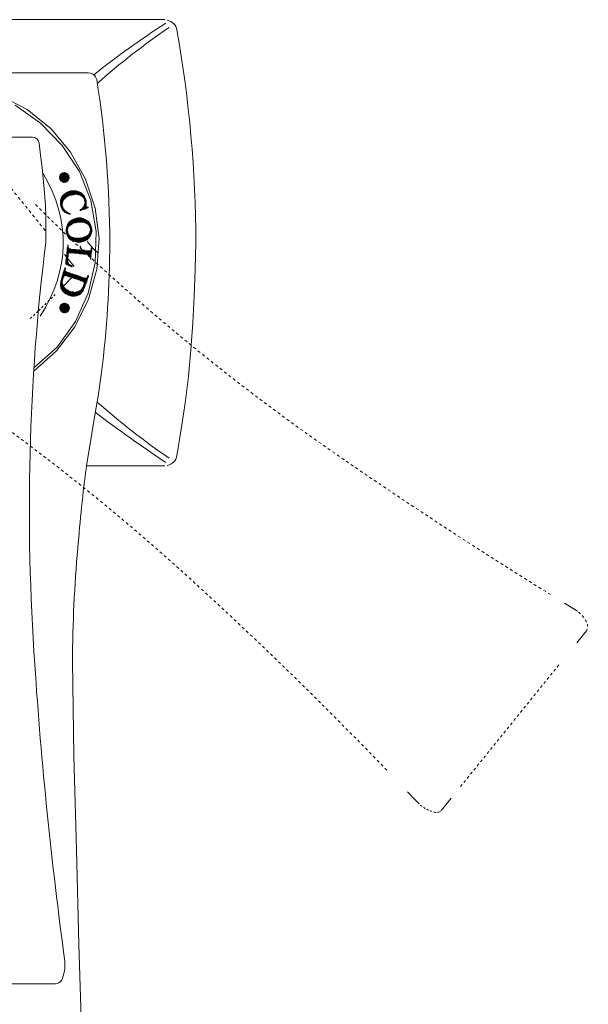
# Model space of a CAD drawing. Units: inches. Extents: x -395 to 555, y -513 to 167.
# Drawn here: x -216 to -146, y -155 to -33 of the extents above; entities that cross this region are included whole.
import ezdxf

# ---------------------------------------------------------------- set-up
doc = ezdxf.new("R2010")
doc.units = ezdxf.units.IN
doc.header["$MEASUREMENT"] = 0
for name, pattern in [('AI-Linetype-12', [0.529872, 0.264936, -0.264936]), ('AI-Linetype-13', [0.706261, 0.353131, -0.353131]), ('AI-Linetype-17', [0.455083, 0.227542, -0.227542]), ('AI-Linetype-18', [0.615244, 0.307622, -0.307622]), ('AI-Linetype-19', [0.654756, 0.327378, -0.327378]), ('AI-Linetype-22', [0.688622, 0.344311, -0.344311]), ('AI-Linetype-23', [0.69215, 0.346075, -0.346075]), ('AI-Linetype-24', [0.160161, 0.080081, -0.080081])]:
    doc.linetypes.add(name, pattern=pattern)
doc.layers.add('图层 1', color=7, linetype='Continuous')

msp = doc.modelspace()

# ---------------------------------------------------------------- linework, layer by layer
at = {"layer": '图层 1', "color": 7, "lineweight": 9}
for points in [[(-220.55, -33.27), (-197.82, -33.27)], [(-207.24, -39.84), (-243.87, -39.84)], [(-213.99, -76.67), (-211.18, -74.17), (-208.91, -71.18), (-207.24, -67.78), (-206.23, -64.08), (-205.93, -60.31), (-206.41, -56.56), (-207.6, -52.97), (-209.45, -49.63), (-211.84, -46.76), (-214.82, -44.38), (-218.16, -42.64)], [(-213.99, -76.26), (-211.12, -73.69), (-208.86, -70.53), (-207.3, -67.06), (-206.41, -63.3), (-206.29, -59.42), (-206.95, -55.6), (-208.37, -52.02), (-210.47, -48.8), (-213.15, -46.05), (-216.31, -43.84)], [(-214.16, -47.78), (-236.95, -47.78)], [(-212.5, -60.8), (-212.5, -57.69), (-212.56, -56.2), (-212.67, -54.64), (-212.97, -51.54), (-213.15, -49.99), (-213.33, -48.5)], [(-211.78, -49.21), (-211.78, -49.21)], [(-209.63, -52.8), (-209.81, -52.32), (-210.23, -52.14), (-210.64, -52.32), (-210.82, -52.8), (-210.64, -53.21), (-210.23, -53.39), (-209.81, -53.21), (-209.63, -52.8)], [(-210.82, -52.67), (-210.35, -52.2)], [(-210.82, -52.8), (-210.17, -52.2)], [(-210.82, -52.92), (-210.05, -52.2)], [(-210.76, -53.03), (-209.99, -52.2)], [(-210.76, -52.49), (-210.53, -52.26)], [(-210.7, -53.09), (-209.86, -52.26)], [(-209.75, -53.09), (-210.52, -52.26)], [(-209.69, -52.97), (-210.47, -52.2)], [(-209.63, -52.92), (-210.35, -52.2)], [(-209.63, -52.8), (-210.23, -52.14)], [(-209.63, -52.61), (-210.11, -52.2)], [(-210.11, -53.33), (-210.82, -52.61)], [(-210.23, -53.39), (-210.82, -52.73)], [(-210.41, -53.33), (-210.82, -52.92)], [(-209.93, -53.27), (-210.76, -52.43)], [(-209.99, -53.33), (-210.76, -52.55)], [(-209.86, -53.21), (-210.7, -52.38)], [(-210.64, -53.15), (-209.81, -52.32)], [(-209.75, -53.15), (-210.64, -52.32)], [(-210.58, -53.27), (-209.75, -52.38)], [(-210.52, -53.27), (-209.69, -52.49)], [(-210.41, -53.33), (-209.69, -52.55)], [(-210.35, -53.39), (-209.63, -52.67)], [(-210.17, -53.39), (-209.63, -52.8)], [(-210.05, -53.33), (-209.69, -52.97)], [(-207.3, -56.5), (-207.36, -56.5), (-207.6, -56.62), (-207.9, -56.73), (-208.14, -56.79), (-208.2, -56.85), (-208.26, -56.85), (-208.26, -56.79), (-208.26, -56.73), (-208.14, -56.67), (-208.02, -56.62), (-207.84, -56.38), (-207.72, -56.14), (-207.66, -55.9), (-207.72, -55.6), (-207.78, -55.42), (-207.9, -55.18), (-208.08, -55.06), (-208.26, -54.94), (-208.5, -54.88), (-208.79, -54.82), (-209.09, -54.88), (-209.45, -54.94), (-209.75, -55.06), (-209.99, -55.18), (-210.17, -55.36), (-210.35, -55.54), (-210.41, -55.78), (-210.47, -56.01), (-210.47, -56.26), (-210.41, -56.5), (-210.29, -56.67), (-210.17, -56.85), (-209.99, -56.97), (-209.75, -57.15), (-209.57, -57.21), (-209.51, -57.21), (-209.51, -57.27), (-209.57, -57.27), (-209.63, -57.27), (-209.81, -57.21), (-210.05, -57.09), (-210.29, -56.91), (-210.47, -56.73), (-210.58, -56.44), (-210.64, -56.38), (-210.64, -56.26), (-210.71, -55.96), (-210.71, -55.72), (-210.64, -55.48), (-210.58, -55.24), (-210.41, -55), (-210.17, -54.76), (-209.81, -54.52), (-209.57, -54.47), (-209.45, -54.41), (-209.09, -54.41), (-208.73, -54.41), (-208.43, -54.52), (-208.14, -54.64), (-207.9, -54.88), (-207.72, -55.12), (-207.6, -55.42), (-207.54, -55.66), (-207.54, -55.96), (-207.54, -56.07), (-207.54, -56.14), (-207.54, -56.2), (-207.54, -56.26), (-207.54, -56.38), (-207.42, -56.44), (-207.36, -56.44), (-207.3, -56.44), (-207.3, -56.5)], [(-210.7, -55.78), (-209.39, -54.41)], [(-210.7, -55.9), (-209.21, -54.41)], [(-210.7, -55.6), (-209.57, -54.47)], [(-210.64, -55.42), (-209.75, -54.52)], [(-210.52, -55.18), (-209.99, -54.64)], [(-209.75, -55.06), (-210.11, -54.7)], [(-209.63, -55), (-209.99, -54.64)], [(-209.57, -55), (-209.93, -54.58)], [(-209.45, -54.94), (-209.86, -54.52)], [(-209.81, -55.06), (-209.09, -54.41)], [(-209.33, -54.94), (-209.75, -54.52)], [(-209.21, -54.88), (-209.63, -54.47)], [(-209.57, -55), (-208.97, -54.41)], [(-209.09, -54.88), (-209.57, -54.47)], [(-209.03, -54.88), (-209.45, -54.41)], [(-209.39, -54.94), (-208.86, -54.41)], [(-208.86, -54.82), (-209.33, -54.41)], [(-209.21, -54.88), (-208.73, -54.41)], [(-208.73, -54.82), (-209.21, -54.41)], [(-208.62, -54.82), (-209.09, -54.41)], [(-209.03, -54.88), (-208.62, -54.47)], [(-208.43, -54.88), (-208.91, -54.41)], [(-208.91, -54.82), (-208.5, -54.47)], [(-208.26, -54.94), (-208.79, -54.41)], [(-208.73, -54.82), (-208.43, -54.52)], [(-207.6, -55.48), (-208.62, -54.47)], [(-208.62, -54.82), (-208.32, -54.59)], [(-208.5, -54.88), (-208.26, -54.58)], [(-207.66, -55.3), (-208.43, -54.52)], [(-208.37, -54.88), (-208.14, -54.65)], [(-208.32, -54.94), (-208.08, -54.71)], [(-210.41, -55.84), (-210.7, -55.54)], [(-210.47, -55.96), (-210.7, -55.66)], [(-210.7, -56.01), (-210.41, -55.72)], [(-210.47, -56.07), (-210.7, -55.78)], [(-210.7, -56.14), (-210.47, -55.9)], [(-210.35, -55.6), (-210.64, -55.37)], [(-210.41, -55.72), (-210.64, -55.48)], [(-210.29, -55.54), (-210.58, -55.24)], [(-210.29, -55.48), (-210.52, -55.18)], [(-210.23, -55.36), (-210.47, -55.12)], [(-210.11, -55.3), (-210.41, -55)], [(-210.05, -55.24), (-210.35, -54.94)], [(-209.99, -55.18), (-210.29, -54.88)], [(-209.93, -55.12), (-210.23, -54.82)], [(-209.81, -55.12), (-210.17, -54.76)], [(-208.2, -54.94), (-208.02, -54.76)], [(-208.14, -55), (-207.96, -54.82)], [(-207.9, -54.94), (-208.08, -54.76)], [(-208.02, -55.06), (-207.9, -54.88)], [(-207.96, -55.12), (-207.84, -55)], [(-207.9, -55.18), (-207.78, -55.06)], [(-207.84, -55.3), (-207.72, -55.12)], [(-207.78, -55.36), (-207.66, -55.24)], [(-207.78, -55.48), (-207.66, -55.3)], [(-207.54, -55.66), (-207.78, -55.43)], [(-207.72, -55.54), (-207.6, -55.42)], [(-207.72, -55.66), (-207.6, -55.54)], [(-207.54, -55.78), (-207.72, -55.6)], [(-207.72, -56.07), (-207.54, -55.9)], [(-207.66, -55.78), (-207.54, -55.66)], [(-207.66, -55.9), (-207.54, -55.78)], [(-207.54, -55.96), (-207.66, -55.78)], [(-207.54, -56.07), (-207.66, -55.9)], [(-210.47, -56.2), (-210.7, -55.96)], [(-210.41, -56.38), (-210.7, -56.07)], [(-210.64, -56.26), (-210.47, -56.02)], [(-210.64, -56.32), (-210.47, -56.14)], [(-210.35, -56.56), (-210.64, -56.26)], [(-210.58, -56.44), (-210.47, -56.26)], [(-210.58, -56.56), (-210.41, -56.38)], [(-209.86, -57.21), (-210.58, -56.44)], [(-210.52, -56.62), (-210.41, -56.5)], [(-210.47, -56.73), (-210.35, -56.56)], [(-210.11, -57.09), (-210.47, -56.73)], [(-210.41, -56.79), (-210.29, -56.67)], [(-210.35, -56.85), (-210.23, -56.73)], [(-210.29, -56.91), (-210.23, -56.85)], [(-210.23, -56.97), (-210.11, -56.91)], [(-210.17, -57.03), (-210.05, -56.97)], [(-210.05, -57.09), (-209.99, -57.03)], [(-209.99, -57.15), (-209.93, -57.03)], [(-209.86, -57.21), (-209.81, -57.09)], [(-209.63, -57.27), (-209.81, -57.09)], [(-208.2, -56.85), (-208.26, -56.79)], [(-208.2, -56.85), (-207.54, -56.2)], [(-208.14, -56.79), (-208.2, -56.73)], [(-208.02, -56.73), (-208.14, -56.67)], [(-207.96, -56.73), (-208.08, -56.62)], [(-208.02, -56.73), (-207.54, -56.32)], [(-207.84, -56.67), (-207.96, -56.56)], [(-207.72, -56.67), (-207.9, -56.5)], [(-207.66, -56.62), (-207.84, -56.44)], [(-207.78, -56.26), (-207.55, -56.02)], [(-207.42, -56.56), (-207.78, -56.26)], [(-207.54, -56.56), (-207.78, -56.32)], [(-207.78, -56.67), (-207.48, -56.38)], [(-207.54, -56.2), (-207.72, -56.01)], [(-207.54, -56.32), (-207.72, -56.14)], [(-207.6, -56.62), (-207.42, -56.44)], [(-207.36, -56.5), (-207.48, -56.38)], [(-207.36, -56.5), (-207.3, -56.44)], [(-207.3, -56.44), (-207.3, -56.44)], [(-206.83, -59.12), (-206.83, -59.42), (-206.89, -59.72), (-207, -59.96), (-207.19, -60.2), (-207.42, -60.44), (-207.66, -60.56), (-207.96, -60.68), (-208.26, -60.74), (-208.62, -60.74), (-208.91, -60.68), (-209.21, -60.56), (-209.45, -60.44), (-209.69, -60.2), (-209.81, -59.96), (-209.93, -59.72), (-209.99, -59.42), (-209.99, -59.12), (-209.93, -58.82), (-209.81, -58.53), (-209.63, -58.29), (-209.45, -58.1), (-209.15, -57.93), (-208.86, -57.81), (-208.55, -57.75), (-208.2, -57.75), (-207.9, -57.81), (-207.6, -57.99), (-207.3, -58.16), (-207.12, -58.35), (-207, -58.59), (-206.89, -58.89), (-206.83, -59.12)], [(-209.99, -59), (-208.8, -57.81)], [(-209.93, -58.82), (-208.97, -57.87)], [(-209.86, -58.59), (-209.21, -57.93)], [(-207, -59.12), (-207.06, -58.94), (-207.12, -58.76), (-207.24, -58.59), (-207.36, -58.47), (-207.6, -58.41), (-207.84, -58.29), (-208.14, -58.29), (-208.5, -58.29), (-208.86, -58.35), (-209.15, -58.41), (-209.39, -58.53), (-209.57, -58.71), (-209.69, -58.82), (-209.81, -59), (-209.86, -59.18), (-209.86, -59.36), (-209.81, -59.6), (-209.75, -59.78), (-209.63, -59.9), (-209.45, -60.08), (-209.27, -60.14), (-208.98, -60.2), (-208.73, -60.25), (-208.37, -60.25), (-208.02, -60.2), (-207.72, -60.08), (-207.42, -59.96), (-207.24, -59.84), (-207.12, -59.66), (-207.06, -59.48), (-207, -59.3), (-207, -59.12)], [(-209.81, -57.21), (-209.69, -57.15)], [(-209.69, -57.27), (-209.63, -57.15)], [(-209.39, -58.59), (-209.69, -58.35)], [(-209.57, -57.27), (-209.51, -57.21)], [(-209.51, -57.27), (-209.57, -57.21)], [(-209.33, -58.53), (-209.57, -58.22)], [(-209.27, -58.47), (-209.51, -58.16)], [(-209.15, -58.41), (-209.45, -58.1)], [(-209.39, -58.59), (-208.62, -57.81)], [(-209.03, -58.41), (-209.39, -58.05)], [(-208.97, -58.35), (-209.33, -57.99)], [(-208.86, -58.35), (-209.21, -57.99)], [(-209.15, -58.41), (-208.5, -57.75)], [(-208.73, -58.35), (-209.15, -57.93)], [(-208.62, -58.29), (-209.03, -57.87)], [(-208.97, -58.35), (-208.37, -57.75)], [(-208.5, -58.29), (-208.91, -57.87)], [(-208.37, -58.29), (-208.86, -57.81)], [(-208.79, -58.35), (-208.2, -57.75)], [(-208.26, -58.29), (-208.73, -57.81)], [(-208.62, -58.29), (-208.08, -57.81)], [(-208.14, -58.29), (-208.62, -57.81)], [(-207.96, -58.29), (-208.5, -57.75)], [(-208.5, -58.29), (-208.02, -57.81)], [(-207.84, -58.29), (-208.37, -57.75)], [(-208.32, -58.29), (-207.9, -57.81)], [(-207.66, -58.35), (-208.2, -57.75)], [(-208.2, -58.29), (-207.78, -57.87)], [(-207.36, -58.47), (-208.08, -57.81)], [(-208.08, -58.29), (-207.72, -57.93)], [(-207.96, -58.29), (-207.6, -57.93)], [(-206.89, -58.82), (-207.9, -57.81)], [(-207.84, -58.29), (-207.54, -57.99)], [(-207.72, -58.35), (-207.42, -58.05)], [(-207, -58.65), (-207.66, -57.93)], [(-207.6, -58.35), (-207.37, -58.11)], [(-207.54, -58.41), (-207.31, -58.16)], [(-207.42, -58.47), (-207.24, -58.22)], [(-207.36, -58.47), (-207.19, -58.29)], [(-209.99, -59.18), (-209.75, -58.88)], [(-209.81, -59.06), (-209.99, -58.94)], [(-209.86, -59.18), (-209.99, -59.06)], [(-209.99, -59.3), (-209.81, -59.12)], [(-209.86, -59.3), (-209.99, -59.18)], [(-209.99, -59.42), (-209.86, -59.24)], [(-209.81, -59.48), (-209.99, -59.3)], [(-209.99, -59.54), (-209.86, -59.36)], [(-209.75, -59.66), (-209.99, -59.42)], [(-209.99, -59.66), (-209.81, -59.48)], [(-209.75, -58.88), (-209.93, -58.71)], [(-209.81, -59), (-209.93, -58.82)], [(-209.69, -58.82), (-209.86, -58.65)], [(-209.63, -58.76), (-209.81, -58.53)], [(-209.51, -58.65), (-209.75, -58.41)], [(-209.57, -58.71), (-209.75, -58.47)], [(-208.14, -60.74), (-206.83, -59.42)], [(-207.3, -58.53), (-207.12, -58.41)], [(-207.19, -58.65), (-207.06, -58.47)], [(-207.12, -58.71), (-207, -58.53)], [(-207.12, -58.76), (-206.94, -58.65)], [(-206.83, -59), (-207.12, -58.77)], [(-207.06, -58.88), (-206.94, -58.71)], [(-207.06, -59.48), (-206.83, -59.3)], [(-206.89, -59.66), (-207.06, -59.48)], [(-207, -58.94), (-206.89, -58.82)], [(-207, -59.06), (-206.89, -58.94)], [(-206.83, -59.18), (-207, -58.95)], [(-207, -59.18), (-206.83, -59.06)], [(-206.83, -59.3), (-207, -59.12)], [(-207, -59.36), (-206.83, -59.18)], [(-206.83, -59.42), (-207, -59.24)], [(-206.83, -59.54), (-207, -59.36)], [(-208.86, -60.68), (-209.99, -59.6)], [(-209.93, -59.72), (-209.81, -59.6)], [(-209.09, -60.61), (-209.93, -59.78)], [(-209.86, -59.84), (-209.75, -59.72)], [(-209.86, -59.96), (-209.69, -59.78)], [(-209.81, -60.02), (-209.63, -59.84)], [(-209.75, -60.08), (-209.57, -59.96)], [(-209.39, -60.49), (-209.75, -60.08)], [(-209.69, -60.2), (-209.51, -60.02)], [(-209.63, -60.25), (-209.45, -60.08)], [(-209.57, -60.31), (-209.33, -60.08)], [(-209.51, -60.37), (-209.28, -60.14)], [(-209.45, -60.44), (-209.15, -60.2)], [(-208.73, -60.74), (-209.33, -60.14)], [(-209.33, -60.49), (-209.1, -60.2)], [(-209.27, -60.56), (-208.97, -60.25)], [(-209.15, -60.56), (-208.86, -60.25)], [(-208.55, -60.74), (-209.09, -60.2)], [(-209.09, -60.61), (-208.73, -60.25)], [(-208.97, -60.68), (-208.55, -60.25)], [(-208.43, -60.74), (-208.97, -60.25)], [(-208.91, -60.68), (-208.43, -60.25)], [(-208.79, -60.74), (-208.32, -60.25)], [(-208.32, -60.74), (-208.79, -60.25)], [(-208.68, -60.74), (-208.14, -60.2)], [(-208.2, -60.74), (-208.68, -60.25)], [(-208.55, -60.74), (-207.96, -60.2)], [(-208.08, -60.74), (-208.55, -60.25)], [(-208.43, -60.74), (-207.78, -60.14)], [(-207.96, -60.68), (-208.43, -60.25)], [(-208.26, -60.74), (-207.6, -60.08)], [(-207.84, -60.68), (-208.26, -60.2)], [(-207.78, -60.61), (-208.2, -60.2)], [(-207.66, -60.56), (-208.08, -60.2)], [(-207.96, -60.68), (-206.89, -59.6)], [(-207.6, -60.56), (-207.96, -60.2)], [(-207.48, -60.49), (-207.84, -60.14)], [(-207.78, -60.61), (-206.94, -59.78)], [(-207.42, -60.44), (-207.72, -60.14)], [(-207.36, -60.37), (-207.66, -60.08)], [(-207.3, -60.31), (-207.54, -60.02)], [(-207.24, -60.25), (-207.48, -59.96)], [(-207.48, -60.44), (-207.12, -60.08)], [(-206.05, -62.11), (-206.65, -61.51), (-207.42, -60.68)], [(-207.19, -60.14), (-207.36, -59.96)], [(-207.12, -60.08), (-207.3, -59.9)], [(-207.06, -60.02), (-207.24, -59.84)], [(-207, -59.9), (-207.19, -59.72)], [(-206.94, -59.84), (-207.12, -59.66)], [(-206.89, -59.72), (-207.06, -59.6)], [(-209.27, -63.72), (-209.27, -63.78), (-209.33, -63.78), (-209.51, -63.72), (-209.75, -63.6), (-209.93, -63.48), (-210.05, -63.48), (-210.05, -63.42), (-210.05, -63.3), (-210.05, -63.12), (-209.99, -62.83), (-209.93, -62.17), (-209.86, -61.81), (-209.86, -61.51), (-209.81, -61.27), (-209.81, -61.15), (-209.81, -61.09), (-209.75, -61.15), (-209.75, -61.21), (-209.75, -61.27), (-209.75, -61.39), (-209.69, -61.51), (-209.63, -61.57), (-209.51, -61.57), (-209.33, -61.63), (-209.27, -61.63), (-209.09, -61.63), (-208.86, -61.63), (-208.55, -61.69), (-208.02, -61.75), (-207.78, -61.75), (-207.54, -61.81), (-207.42, -61.81), (-207.36, -61.81), (-207.3, -61.81), (-207.12, -61.81), (-207, -61.81), (-206.94, -61.75), (-206.89, -61.63), (-206.89, -61.57), (-206.89, -61.45), (-206.83, -61.45), (-206.83, -61.51), (-206.83, -61.57), (-206.83, -61.75), (-206.89, -62.11), (-206.94, -62.52), (-206.94, -62.64), (-206.94, -62.76), (-206.94, -62.83), (-207, -62.83), (-207, -62.76), (-207, -62.58), (-207, -62.52), (-207.12, -62.34), (-207.12, -62.29), (-207.24, -62.29), (-207.36, -62.23), (-207.48, -62.23), (-207.54, -62.23), (-207.66, -62.23), (-207.84, -62.23), (-208.08, -62.17), (-208.68, -62.11), (-208.91, -62.11), (-209.15, -62.05), (-209.27, -62.05), (-209.39, -62.05), (-209.51, -62.05), (-209.57, -62.05), (-209.63, -62.05), (-209.69, -62.05), (-209.69, -62.11), (-209.75, -62.17), (-209.75, -62.29), (-209.75, -62.4), (-209.75, -62.46), (-209.81, -62.64), (-209.81, -62.71), (-209.81, -62.89), (-209.81, -63.06), (-209.81, -63.18), (-209.75, -63.3), (-209.69, -63.42), (-209.57, -63.54), (-209.45, -63.6), (-209.27, -63.72)], [(-209.93, -61.99), (-209.51, -61.57)], [(-209.93, -62.11), (-209.39, -61.57)], [(-209.93, -62.29), (-209.27, -61.63)], [(-209.69, -62.11), (-209.92, -61.93)], [(-209.86, -61.39), (-209.75, -61.27)], [(-209.69, -61.45), (-209.86, -61.33)], [(-209.86, -61.51), (-209.75, -61.39)], [(-209.27, -62.05), (-209.86, -61.45)], [(-209.86, -61.69), (-209.69, -61.51)], [(-209.86, -61.81), (-209.63, -61.57)], [(-209.39, -62.05), (-209.86, -61.57)], [(-209.51, -62.05), (-209.86, -61.69)], [(-209.63, -62.05), (-209.86, -61.81)], [(-209.75, -61.15), (-209.81, -61.09)], [(-209.81, -61.21), (-209.75, -61.15)], [(-209.75, -61.27), (-209.81, -61.21)], [(-209.09, -62.05), (-209.63, -61.57)], [(-209.57, -62.05), (-209.15, -61.63)], [(-208.97, -62.11), (-209.45, -61.57)], [(-209.45, -62.05), (-209.03, -61.63)], [(-209.33, -62.05), (-208.91, -61.63)], [(-208.79, -62.11), (-209.27, -61.63)], [(-209.21, -62.05), (-208.79, -61.69)], [(-208.68, -62.11), (-209.15, -61.63)], [(-209.09, -62.05), (-208.68, -61.69)], [(-208.5, -62.11), (-208.97, -61.63)], [(-208.97, -62.11), (-208.55, -61.69)], [(-208.86, -62.11), (-208.43, -61.69)], [(-208.37, -62.17), (-208.86, -61.69)], [(-208.73, -62.11), (-208.32, -61.69)], [(-208.2, -62.17), (-208.68, -61.69)], [(-208.62, -62.11), (-208.2, -61.75)], [(-208.08, -62.17), (-208.55, -61.69)], [(-208.5, -62.11), (-208.08, -61.75)], [(-207.9, -62.17), (-208.37, -61.69)], [(-208.37, -62.17), (-207.96, -61.75)], [(-208.26, -62.23), (-208.08, -61.69), (-208.26, -61.21)], [(-208.26, -62.17), (-207.84, -61.75)], [(-207.78, -62.23), (-208.26, -61.75)], [(-208.14, -62.17), (-207.72, -61.81)], [(-207.6, -62.23), (-208.08, -61.75)], [(-208.02, -62.17), (-207.6, -61.81)], [(-207.48, -62.23), (-207.96, -61.75)], [(-207.9, -62.23), (-207.48, -61.81)], [(-207.3, -62.29), (-207.78, -61.75)], [(-207.78, -62.23), (-207.36, -61.81)], [(-207.66, -62.23), (-207.24, -61.81)], [(-206.94, -62.52), (-207.66, -61.81)], [(-207.54, -62.23), (-207.12, -61.81)], [(-206.89, -62.4), (-207.48, -61.81)], [(-207.42, -62.23), (-206.83, -61.69)], [(-206.89, -62.29), (-207.36, -61.81)], [(-207.3, -62.29), (-206.83, -61.81)], [(-206.89, -62.17), (-207.19, -61.81)], [(-207.19, -62.29), (-206.89, -61.99)], [(-206.89, -62.05), (-207.06, -61.81)], [(-206.83, -61.93), (-207, -61.81)], [(-206.83, -61.81), (-206.94, -61.69)], [(-206.89, -61.45), (-206.83, -61.45)], [(-206.89, -61.63), (-206.83, -61.51)], [(-206.83, -61.57), (-206.89, -61.51)], [(-206.83, -61.69), (-206.89, -61.63)], [(-206.83, -61.45), (-206.83, -61.45)], [(-194, -60.8), (-194.06, -64.14), (-194.18, -67.42), (-194.36, -70.71), (-194.6, -74.05), (-194.89, -77.33), (-195.31, -80.62), (-195.79, -83.84), (-196.32, -87.12)], [(-209, -63.75), (-210.19, -62.27)], [(-210.05, -63), (-209.81, -62.83)], [(-210.05, -63.18), (-209.81, -62.95)], [(-209.75, -63.24), (-210.05, -63.01)], [(-210.05, -63.3), (-209.81, -63.07)], [(-209.39, -63.72), (-210.05, -63.12)], [(-210.05, -63.48), (-209.81, -63.18)], [(-209.99, -62.4), (-209.75, -62.23)], [(-209.99, -62.58), (-209.75, -62.35)], [(-209.81, -62.58), (-209.99, -62.4)], [(-209.99, -62.71), (-209.75, -62.52)], [(-209.81, -62.71), (-209.99, -62.52)], [(-209.99, -62.89), (-209.81, -62.64)], [(-209.81, -62.83), (-209.99, -62.64)], [(-209.81, -62.95), (-209.99, -62.76)], [(-209.81, -63.06), (-209.99, -62.89)], [(-209.75, -62.23), (-209.93, -62.05)], [(-209.75, -62.34), (-209.93, -62.17)], [(-209.75, -62.46), (-209.93, -62.29)], [(-207.12, -62.34), (-206.89, -62.11)], [(-207.06, -62.46), (-206.89, -62.29)], [(-207, -62.52), (-206.89, -62.4)], [(-207, -62.64), (-206.94, -62.58)], [(-206.94, -62.64), (-207, -62.58)], [(-207, -62.83), (-206.94, -62.71)], [(-206.94, -62.76), (-207, -62.71)], [(-210.11, -63.9), (-210.05, -63.96), (-210.11, -64.08), (-210.11, -64.2), (-210.05, -64.38), (-209.93, -64.43), (-209.75, -64.49), (-209.69, -64.55), (-209.57, -64.55), (-209.45, -64.61), (-209.15, -64.73), (-208.79, -64.79), (-208.5, -64.91), (-208.2, -65.03), (-208.08, -65.09), (-207.96, -65.09), (-207.9, -65.15), (-207.66, -65.21), (-207.54, -65.21), (-207.42, -65.09), (-207.36, -64.98), (-207.3, -64.86), (-207.24, -64.91), (-207.3, -65.09), (-207.36, -65.27), (-207.42, -65.45), (-207.48, -65.69), (-207.6, -65.87), (-207.6, -65.98), (-207.66, -66.05), (-207.72, -66.35), (-207.84, -66.64), (-207.96, -66.83), (-208.14, -67), (-208.26, -67.12), (-208.43, -67.24), (-208.55, -67.3), (-208.79, -67.36), (-208.97, -67.42), (-209.21, -67.42), (-209.39, -67.36), (-209.63, -67.3), (-209.93, -67.18), (-210.17, -67.06), (-210.35, -66.83), (-210.52, -66.64), (-210.64, -66.35), (-210.7, -65.98), (-210.64, -65.63), (-210.52, -65.21), (-210.52, -65.15), (-210.47, -65.03), (-210.41, -64.79), (-210.35, -64.55), (-210.29, -64.32), (-210.17, -64.14), (-210.17, -63.96), (-210.11, -63.9)], [(-210.47, -64.91), (-209.99, -64.43)], [(-210.41, -64.73), (-210.05, -64.38)], [(-210.35, -64.49), (-210.11, -64.26)], [(-209.63, -65.03), (-210.29, -64.38)], [(-209.81, -64.98), (-210.29, -64.43)], [(-210.23, -64.32), (-210.11, -64.14)], [(-210.11, -64.26), (-210.23, -64.14)], [(-209.39, -65.09), (-210.23, -64.26)], [(-210.17, -64.14), (-210.05, -63.96)], [(-210.11, -64.14), (-210.17, -64.08)], [(-210.05, -64.02), (-210.11, -63.96)], [(-209.63, -63.66), (-210.05, -63.24)], [(-209.86, -63.54), (-210.05, -63.36)], [(-209.99, -63.48), (-209.75, -63.3)], [(-209.21, -65.15), (-209.93, -64.43)], [(-209.86, -63.54), (-209.69, -63.36)], [(-209.81, -63.6), (-209.63, -63.42)], [(-209.69, -63.6), (-209.57, -63.54)], [(-209.63, -63.66), (-209.51, -63.6)], [(-209.51, -63.72), (-209.45, -63.6)], [(-209.39, -63.72), (-209.33, -63.66)], [(-209.27, -63.78), (-209.33, -63.66)], [(-209.33, -63.78), (-209.27, -63.72)], [(-210.7, -65.81), (-210.47, -65.57)], [(-210.64, -65.51), (-210.41, -65.28)], [(-210.64, -65.63), (-210.47, -65.45)], [(-210.47, -65.63), (-210.64, -65.45)], [(-210.47, -65.75), (-210.64, -65.57)], [(-210.58, -65.33), (-210.29, -65.03)], [(-210.41, -65.39), (-210.58, -65.27)], [(-210.47, -65.51), (-210.58, -65.33)], [(-210.52, -65.09), (-209.86, -64.49)], [(-210.35, -65.15), (-210.52, -65.03)], [(-210.41, -65.27), (-210.52, -65.15)], [(-210.17, -64.79), (-210.29, -65.03), (-210.41, -65.21), (-210.41, -65.27), (-210.41, -65.33), (-210.47, -65.57), (-210.47, -65.75), (-210.41, -65.98), (-210.35, -66.17), (-210.23, -66.35), (-210.05, -66.53), (-209.86, -66.64), (-209.69, -66.76), (-209.45, -66.82), (-209.15, -66.88), (-208.91, -66.94), (-208.73, -66.88), (-208.5, -66.82), (-208.32, -66.76), (-208.14, -66.64), (-208.02, -66.47), (-207.9, -66.29), (-207.84, -66.11), (-207.78, -65.98), (-207.78, -65.81), (-207.72, -65.69), (-207.72, -65.63), (-207.78, -65.63), (-207.84, -65.63), (-207.96, -65.57), (-208.08, -65.51), (-208.43, -65.39), (-209.21, -65.15), (-209.57, -65.03), (-209.86, -64.91), (-209.99, -64.86), (-210.11, -64.86), (-210.17, -64.86), (-210.17, -64.79)], [(-210.35, -65.09), (-210.47, -64.98)], [(-210.23, -64.91), (-210.41, -64.73)], [(-210.29, -64.98), (-210.41, -64.86)], [(-209.99, -64.86), (-210.35, -64.55)], [(-210.17, -64.86), (-210.35, -64.67)], [(-210.35, -66.2), (-210.08, -65.92), (-209.03, -64.84)], [(-210.11, -64.86), (-209.75, -64.49)], [(-209.99, -64.86), (-209.69, -64.55)], [(-209.93, -64.91), (-209.57, -64.55)], [(-209.81, -64.91), (-209.45, -64.61)], [(-209.03, -65.21), (-209.69, -64.55)], [(-209.69, -64.98), (-209.39, -64.61)], [(-209.63, -65.03), (-209.27, -64.67)], [(-208.79, -65.27), (-209.51, -64.61)], [(-209.51, -65.03), (-209.15, -64.67)], [(-209.39, -65.09), (-209.09, -64.73)], [(-209.33, -65.09), (-208.97, -64.79)], [(-208.62, -65.33), (-209.27, -64.67)], [(-209.21, -65.15), (-208.86, -64.79)], [(-208.43, -65.39), (-209.09, -64.73)], [(-209.09, -65.15), (-208.79, -64.86)], [(-209.03, -65.21), (-208.68, -64.86)], [(-208.2, -65.51), (-208.91, -64.79)], [(-208.91, -65.27), (-208.55, -64.91)], [(-208.79, -65.27), (-208.5, -64.91)], [(-208.73, -65.33), (-208.37, -64.98)], [(-208.02, -65.57), (-208.68, -64.86)], [(-208.62, -65.33), (-208.26, -64.98)], [(-207.84, -65.63), (-208.5, -64.91)], [(-208.5, -65.39), (-208.2, -65.03)], [(-208.43, -65.39), (-208.08, -65.09)], [(-207.54, -65.75), (-208.32, -64.98)], [(-208.32, -65.45), (-207.96, -65.09)], [(-208.2, -65.45), (-207.9, -65.15)], [(-208.14, -65.51), (-207.78, -65.15)], [(-207.48, -65.69), (-208.08, -65.09)], [(-208.02, -65.57), (-207.66, -65.21)], [(-207.96, -65.57), (-207.54, -65.21)], [(-207.48, -65.57), (-207.9, -65.15)], [(-207.84, -65.63), (-207.3, -65.09)], [(-207.78, -65.81), (-207.42, -65.51)], [(-207.42, -65.45), (-207.72, -65.22)], [(-207.72, -65.63), (-207.36, -65.27)], [(-207.42, -65.39), (-207.54, -65.21)], [(-207.36, -65.27), (-207.48, -65.15)], [(-207.36, -65.15), (-207.42, -65.09)], [(-207.36, -65.03), (-207.24, -64.91)], [(-207.3, -65.09), (-207.36, -64.98)], [(-207.24, -64.98), (-207.3, -64.91)], [(-210.7, -65.92), (-210.47, -65.75)], [(-210.35, -66.11), (-210.7, -65.81)], [(-210.7, -66.05), (-210.47, -65.87)], [(-209.21, -67.42), (-210.7, -65.92)], [(-209.33, -67.42), (-210.7, -66.05)], [(-210.41, -65.92), (-210.64, -65.69)], [(-210.64, -66.17), (-210.41, -65.92)], [(-210.64, -66.29), (-210.41, -66.05)], [(-210.64, -66.41), (-210.35, -66.17)], [(-209.51, -67.36), (-210.64, -66.23)], [(-209.69, -67.3), (-210.64, -66.41)], [(-210.58, -66.53), (-210.29, -66.23)], [(-210.52, -66.58), (-210.23, -66.29)], [(-209.99, -67.18), (-210.52, -66.64)], [(-210.47, -66.7), (-210.17, -66.41)], [(-210.41, -66.76), (-210.11, -66.47)], [(-210.35, -66.82), (-210.05, -66.53)], [(-210.29, -66.88), (-209.99, -66.58)], [(-210.23, -66.94), (-209.93, -66.64)], [(-210.17, -67), (-209.81, -66.7)], [(-210.11, -67.06), (-209.75, -66.7)], [(-210.05, -67.12), (-209.63, -66.76)], [(-209.93, -67.18), (-209.57, -66.82)], [(-209.86, -67.24), (-209.45, -66.82)], [(-209.09, -67.42), (-209.75, -66.7)], [(-208.91, -67.42), (-209.51, -66.82)], [(-208.97, -67.42), (-208.26, -66.7)], [(-208.79, -67.36), (-207.72, -66.29)], [(-208.62, -67.36), (-207.84, -66.53)], [(-208.2, -67.06), (-208.43, -66.83)], [(-208.14, -67), (-208.37, -66.77)], [(-208.37, -67.24), (-207.96, -66.82)], [(-208.08, -66.94), (-208.32, -66.71)], [(-208.02, -66.88), (-208.2, -66.65)], [(-207.96, -66.82), (-208.14, -66.59)], [(-207.9, -66.7), (-208.08, -66.53)], [(-208.02, -66.41), (-207.66, -66.11)], [(-207.84, -66.64), (-208.02, -66.47)], [(-207.84, -66.53), (-207.96, -66.41)], [(-207.72, -66.35), (-207.9, -66.23)], [(-207.78, -66.47), (-207.9, -66.29)], [(-207.84, -66.17), (-207.6, -65.87)], [(-207.72, -66.23), (-207.84, -66.11)], [(-207.78, -65.98), (-207.48, -65.69)], [(-207.6, -65.98), (-207.78, -65.81)], [(-207.66, -66.05), (-207.78, -65.92)], [(-207.66, -66.17), (-207.78, -66.05)], [(-207.54, -65.87), (-207.72, -65.69)], [(-209.75, -67.3), (-209.33, -66.88)], [(-209.69, -67.3), (-209.27, -66.88)], [(-209.57, -67.36), (-209.15, -66.88)], [(-209.45, -67.36), (-209.03, -66.94)], [(-208.86, -67.36), (-209.33, -66.88)], [(-209.33, -67.42), (-208.86, -66.94)], [(-209.21, -67.42), (-208.73, -66.88)], [(-208.73, -67.36), (-209.15, -66.88)], [(-209.09, -67.42), (-208.55, -66.88)], [(-208.62, -67.36), (-209.03, -66.94)], [(-208.5, -67.3), (-208.91, -66.94)], [(-208.43, -67.24), (-208.79, -66.88)], [(-208.37, -67.18), (-208.68, -66.88)], [(-208.26, -67.12), (-208.55, -66.88)], [(-210.76, -68.85), (-210.23, -68.26)], [(-210.76, -68.97), (-210.11, -68.26)], [(-209.57, -68.85), (-209.75, -68.44), (-210.17, -68.26), (-210.64, -68.44), (-210.76, -68.85), (-210.64, -69.27), (-210.17, -69.45), (-209.75, -69.27), (-209.57, -68.85)], [(-210.76, -68.67), (-210.41, -68.32)], [(-210.76, -69.09), (-209.99, -68.32)], [(-209.99, -69.45), (-210.76, -68.67)], [(-210.05, -69.45), (-210.76, -68.73)], [(-210.17, -69.45), (-210.76, -68.85)], [(-210.35, -69.45), (-210.76, -69.03)], [(-210.7, -69.15), (-209.93, -68.38)], [(-209.86, -69.39), (-210.7, -68.56)], [(-210.64, -69.27), (-209.81, -68.38)], [(-209.81, -69.33), (-210.64, -68.5)], [(-210.58, -69.33), (-209.75, -68.44)], [(-209.75, -69.27), (-210.58, -68.44)], [(-209.69, -69.21), (-210.52, -68.38)], [(-210.52, -69.39), (-209.69, -68.56)], [(-210.47, -69.39), (-209.63, -68.62)], [(-209.63, -69.09), (-210.41, -68.32)], [(-210.35, -69.45), (-209.63, -68.73)], [(-209.63, -68.97), (-210.29, -68.26)], [(-210.23, -69.45), (-209.57, -68.85)], [(-209.57, -68.85), (-210.17, -68.26)], [(-210.11, -69.45), (-209.57, -68.97)], [(-209.63, -68.73), (-210.05, -68.32)], [(-209.86, -69.39), (-209.69, -69.21)], [(-205.63, -76.85), (-206.05, -79.78)], [(-206.05, -79.78), (-206.41, -81.87)], [(-206.41, -81.87), (-206.83, -84.37), (-207.48, -88.38), (-197.82, -88.38)], [(-145.79, -108.73), (-146.98, -110.21)], [(-208.08, -159.12), (-208.43, -147.48), (-208.73, -135.78), (-209.03, -124.13), (-209.15, -118.34), (-209.21, -112.5)], [(-162.47, -129.4), (-163.66, -130.87)], [(-239.76, -152.31), (-211.3, -152.31)], [(-211.3, -152.31), (-211.3, -152.31)]]:
    msp.add_lwpolyline(points, dxfattribs=at)
at = {"layer": '图层 1', "color": 7, "linetype": 'AI-Linetype-13', "lineweight": 9}
msp.add_lwpolyline([(-212.58, -59.31), (-220.93, -48.97)], dxfattribs=at)
at = {"layer": '图层 1', "color": 7, "linetype": 'AI-Linetype-12', "lineweight": 9}
msp.add_lwpolyline([(-214.43, -70.19), (-213.4, -69.22), (-211.35, -67.21)], dxfattribs=at)
at = {"layer": '图层 1', "color": 7, "linetype": 'AI-Linetype-19', "lineweight": 9}
msp.add_lwpolyline([(-149.19, -112.95), (-161.37, -128.02)], dxfattribs=at)
at = {"layer": '图层 1', "color": 7, "lineweight": 9}
for points in [[(-206.59, -40.08), (-203.72, -37.81), (-200.76, -35.68), (-197.7, -33.69)], [(-197.52, -33.33), (-196.89, -33.47), (-196.46, -33.9), (-196.32, -34.53)], [(-197.28, -34.23), (-200.38, -36.34), (-203.36, -38.66), (-206.17, -41.15)], [(-196.32, -34.53), (-194.8, -43.19), (-194.02, -51.99), (-194, -60.8)], [(-206.23, -40.67), (-206.37, -40.15), (-206.71, -39.88), (-207.24, -39.84)], [(-206.23, -40.67), (-205.17, -47.32), (-204.62, -54.06), (-204.62, -60.8)], [(-213.33, -48.5), (-213.42, -48.04), (-213.7, -47.8), (-214.16, -47.78)], [(-213.21, -69.87), (-209.53, -64.28), (-209.41, -58.01), (-212.85, -52.26)], [(-204.62, -60.8), (-204.62, -66.16), (-204.96, -71.53), (-205.63, -76.85)], [(-206.17, -80.5), (-203.36, -82.98), (-200.38, -85.3), (-197.28, -87.42)], [(-197.7, -87.95), (-200.66, -85.97), (-203.56, -83.9), (-206.41, -81.75)], [(-196.32, -87.12), (-196.46, -87.75), (-196.89, -88.18), (-197.52, -88.32)], [(-208.55, -98.52), (-208.3, -95.14), (-207.94, -91.75), (-207.48, -88.38)], [(-209.21, -112.5), (-209.2, -107.83), (-208.98, -103.16), (-208.55, -98.52)], [(-148.5, -105.32), (-147.96, -105.65), (-147.43, -105.98), (-146.89, -106.31)], [(-166.56, -129.99), (-166.99, -129.54), (-167.43, -129.08), (-167.86, -128.62)], [(-210.58, -151.9), (-210.23, -151.15), (-210.08, -150.33), (-210.17, -149.51)], [(-211.3, -152.31), (-210.99, -152.3), (-210.75, -152.16), (-210.58, -151.9)]]:
    msp.add_open_spline(points, degree=3, dxfattribs=at)
at = {"layer": '图层 1', "color": 7, "linetype": 'AI-Linetype-23', "lineweight": 9}
msp.add_open_spline([(-213.79, -56.11), (-202.84, -67.05), (-190.7, -77.12), (-178.08, -85.95), (-169.04, -92.28), (-159.52, -98.49), (-150.09, -104.34)], degree=3, knots=[0, 0, 0, 0, 1, 1, 1, 2, 2, 2, 2], dxfattribs=at)
at = {"layer": '图层 1', "color": 7, "lineweight": 9}
msp.add_open_spline([(-210.17, -149.51), (-211.78, -137.47), (-213.09, -125), (-213.87, -112.88), (-215.07, -95.66), (-214.68, -77.93), (-212.5, -60.8)], degree=3, knots=[0, 0, 0, 0, 1, 1, 1, 2, 2, 2, 2], dxfattribs=at)
at = {"layer": '图层 1', "color": 7, "linetype": 'AI-Linetype-22', "lineweight": 9}
msp.add_open_spline([(-170.42, -125.96), (-177.62, -118.48), (-185.16, -111.06), (-192.74, -104.1), (-204.47, -93.19), (-217.4, -83.07), (-230.94, -74.43)], degree=3, knots=[0, 0, 0, 0, 1, 1, 1, 2, 2, 2, 2], dxfattribs=at)
at = {"layer": '图层 1', "color": 7, "linetype": 'AI-Linetype-18', "lineweight": 9}
msp.add_open_spline([(-147.26, -106.08), (-146.54, -106.49), (-145.99, -107.13), (-145.66, -107.91), (-145.66, -107.91), (-145.56, -108.45), (-145.79, -108.73)], degree=3, knots=[0, 0, 0, 0, 1, 1, 1, 2, 2, 2, 2], dxfattribs=at)
at = {"layer": '图层 1', "color": 7, "linetype": 'AI-Linetype-17', "lineweight": 9}
msp.add_open_spline([(-164.44, -131.17), (-165.25, -130.97), (-165.98, -130.57), (-166.56, -129.99)], degree=3, dxfattribs=at)
at = {"layer": '图层 1', "color": 7, "linetype": 'AI-Linetype-24', "lineweight": 9}
msp.add_open_spline([(-163.66, -130.87), (-163.87, -131.11), (-164.13, -131.2), (-164.44, -131.17)], degree=3, dxfattribs=at)

doc.saveas('drawing.dxf')
